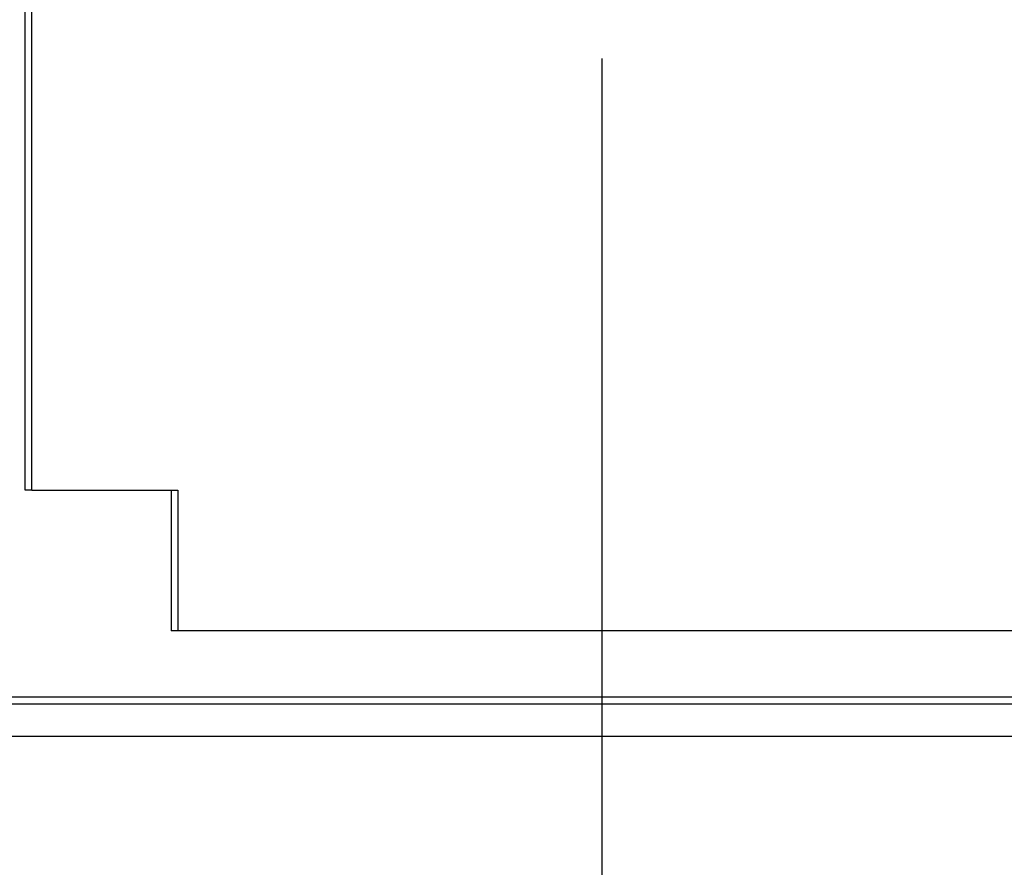
# Model space of a CAD drawing. Extents: x 1 to 127, y 2 to 103.
# Drawn here: x 114 to 116, y 14 to 16 of the extents above; entities that cross this region are included whole.
import ezdxf

# ---------------------------------------------------------------- set-up
doc = ezdxf.new("R2010")
doc.units = 0
doc.header["$MEASUREMENT"] = 0
doc.header["$PDSIZE"] = -1
doc.linetypes.add('SLD-SOLID', pattern=[0])
doc.layers.get('0').update_dxf_attribs({"linetype": 'CONTINUOUS'})
doc.layers.get('DEFPOINTS').update_dxf_attribs({"linetype": 'CONTINUOUS'})
doc.layers.add('DIM', color=100, linetype='SLD-SOLID')
doc.layers.add('SLD-0', color=7, linetype='SLD-SOLID')
doc.styles.add('SLDTEXTSTYLE0', font='TXT', dxfattribs={"width": 0.75})
doc.dimstyles.new('ARCH_SALES_DRAWING', dxfattribs={"dimtxt": 1, "dimasz": 0.75, "dimexe": 1, "dimexo": 0.5, "dimgap": 0.25, "dimtad": 0, "dimtih": 1, "dimtoh": 1, "dimdec": 4, "dimzin": 12, "dimtxsty": 'SLDTEXTSTYLE0', "dimsah": 1, "dimcen": 0.09, "dimclrd": 256, "dimclre": 256, "dimclrt": 256, "dimazin": 3, "dimtfac": 1, "dimtdec": 3, "dimtofl": 0, "dimtmove": 0, "dimatfit": 3, "dimtolj": 1, "dimtzin": 12})

# ---------------------------------------------------------------- blocks, each defined once
blk = doc.blocks.new('_D_19')
at = {"layer": 'DEFPOINTS', "color": 0}
for p in [(114.7982, 16.1502), (107.2004, 14.2035), (107.2004, 7.1405)]:
    blk.add_point(p, dxfattribs=at)
at = {"layer": 'DIM'}
for p, q in [((114.7982, 15.6502), (114.7982, 6.1405)), ((107.2004, 13.7035), (107.2004, 6.1405)), ((107.9504, 7.1405), (109.8743, 7.1405)), ((114.0482, 7.1405), (112.1243, 7.1405))]:
    blk.add_line(p, q, dxfattribs=at)
for points in [[(107.9504, 7.2655), (107.9504, 7.0155), (107.2004, 7.1405)], [(114.0482, 7.0155), (114.0482, 7.2655), (114.7982, 7.1405)]]:
    blk.add_solid(points, dxfattribs=at)
at = {"layer": 'DIM', "insert": (110.9993, 7.1405), "char_height": 1, "attachment_point": 5, "style": 'SLDTEXTSTYLE0'}
blk.add_mtext('\\A1;7{\\H1.000000x;\\S5/8;}"', dxfattribs=at)
blk = doc.blocks.new('_D_21')
at = {"layer": 'DEFPOINTS', "color": 0}
for p in [(117.1248, 15.215), (107.2004, 14.2035), (107.2004, 2.8583)]:
    blk.add_point(p, dxfattribs=at)
at = {"layer": 'DIM'}
for p, q in [((117.1248, 14.715), (117.1248, 1.8583)), ((107.2004, 13.7035), (107.2004, 1.8583)), ((107.9504, 2.8583), (110.7876, 2.8583)), ((116.3748, 2.8583), (113.5376, 2.8583))]:
    blk.add_line(p, q, dxfattribs=at)
for points in [[(107.9504, 2.9833), (107.9504, 2.7333), (107.2004, 2.8583)], [(116.3748, 2.7333), (116.3748, 2.9833), (117.1248, 2.8583)]]:
    blk.add_solid(points, dxfattribs=at)
at = {"layer": 'DIM', "insert": (112.1626, 2.8583), "char_height": 1, "attachment_point": 5, "style": 'SLDTEXTSTYLE0'}
blk.add_mtext('\\A1;9{\\H1.000000x;\\S15/16;}"', dxfattribs=at)

msp = doc.modelspace()

# ---------------------------------------------------------------- linework, layer by layer
at = {"color": 7, "linetype": 'SLD-SOLID'}
for p, q in [((113.51433, 14.68854), (113.51433, 19.62554)), ((113.52933, 14.68854), (113.52933, 19.62554)), ((113.52933, 14.68854), (113.51433, 14.68854)), ((113.52933, 14.68854), (113.85409, 14.68854)), ((113.83909, 14.68854), (113.83909, 14.37554)), ((113.85409, 14.68854), (113.85409, 14.37554)), ((113.85409, 14.37554), (113.83909, 14.37554)), ((115.80265, 14.37554), (113.85409, 14.37554))]:
    msp.add_line(p, q, dxfattribs=at)
at = {"layer": 'SLD-0', "linetype": 'SLD-SOLID'}
for p, q in [((124.65528, 14.22754), (111.1138, 14.22754)), ((111.23622, 14.21254), (124.90978, 14.21254)), ((111.23622, 14.14054), (124.90978, 14.14054))]:
    msp.add_line(p, q, dxfattribs=at)

# ---------------------------------------------------------------- dimensions: what is measured, and where the dimension line sits
at = {"layer": 'DIM'}
for base, p1, picture, middle in [((107.20042, 7.14054), (114.79824, 16.1502), '_D_19', (110.99933, 7.14054)), ((107.20042, 2.8583), (117.12475, 15.21497), '_D_21', (112.16259, 2.8583))]:
    dim = msp.add_linear_dim(base=base, p1=p1, p2=(107.20042, 14.20354), dimstyle='ARCH_SALES_DRAWING', override={"dimpost": '"', "dimfrac": 0}, dxfattribs=at)
    dim.commit()
    dim.dimension.update_dxf_attribs({"geometry": picture, "text_midpoint": middle, "dimtype": 160})

doc.saveas('drawing.dxf')
